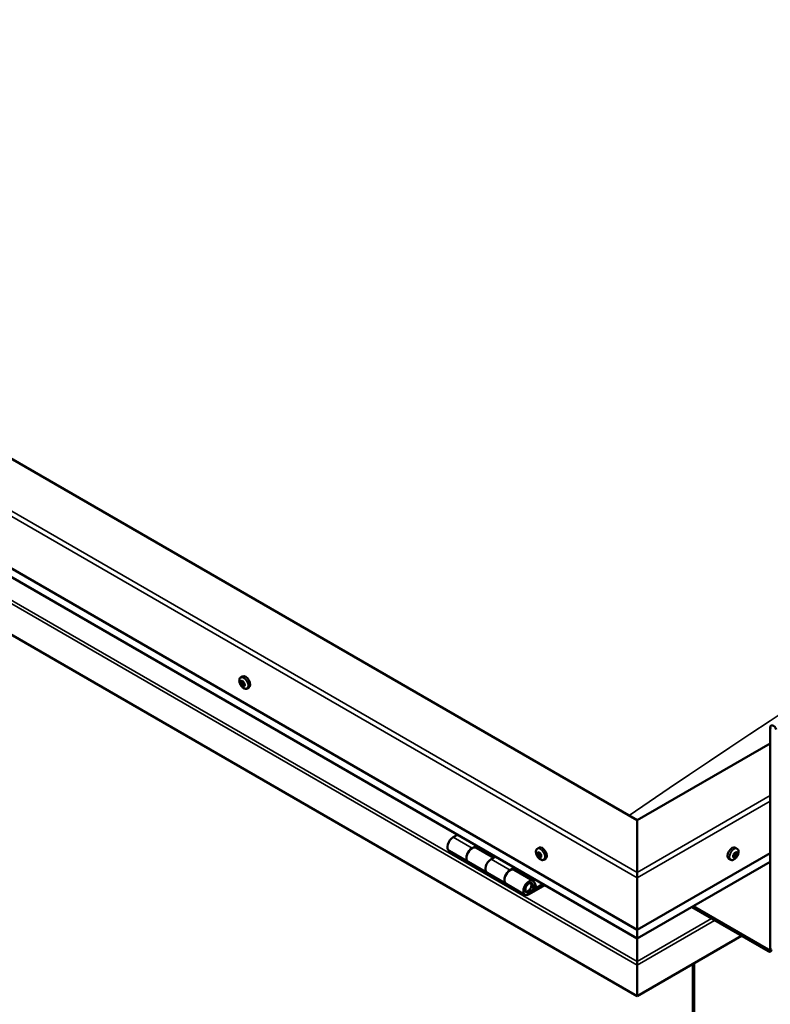
# Model space of a CAD drawing. Units: millimetres. Extents: x -6553 to 24516, y 3016 to 8837.
# Drawn here: x 21764 to 22324, y 3668 to 4401 of the extents above; entities that cross this region are included whole.
import ezdxf

# ---------------------------------------------------------------- set-up
doc = ezdxf.new("R2010")
doc.units = ezdxf.units.MM
doc.header["$LTSCALE"] = 25
doc.layers.add('Visible (ISO)', color=7, linetype='Continuous', lineweight=50)
doc.layers.add('Visible Narrow (ISO)', color=7, linetype='Continuous', lineweight=35)

msp = doc.modelspace()

# ---------------------------------------------------------------- linework, layer by layer
at = {"layer": 'Visible (ISO)'}
for p, q in [((22224.5, 3804.67), (21269.9, 4355.8)), ((21199.19, 4314.98), (22224.5, 3723.02)), ((22224.5, 3716.56), (21206.68, 4304.2)), ((22224.5, 3673.62), (21192.12, 4269.66)), ((21929.11, 3911.1), (21930.44, 3911.87)), ((21929.7, 3907.82), (21930.38, 3908.21)), ((21931.36, 3905.04), (21932.02, 3905.42)), ((21933.86, 3902.87), (21935.19, 3903.64)), ((22323.5, 3709.14), (22323.5, 3873.66)), ((22323.5, 3861.83), (22224.5, 3804.67)), ((22224.5, 3804.67), (22224.5, 3765.89)), ((22224.5, 3765.89), (22224.5, 3804.67)), ((22090.56, 3793.89), (22087.32, 3792.01)), ((22101.46, 3783.85), (22104.7, 3785.72)), ((22106.12, 3784.9), (22104.63, 3784.05)), ((22105.86, 3784.76), (22106.7, 3784.27)), ((22084.32, 3781.92), (22098.46, 3773.75)), ((22117.36, 3776.7), (22104.46, 3784.14)), ((22105.02, 3784.27), (22105.37, 3784.07)), ((22105.27, 3783.68), (22105.37, 3784.07)), ((22105.37, 3784.07), (22106.7, 3784.27)), ((22106.7, 3784.27), (22106.37, 3783.04)), ((22118.85, 3777.56), (22115.6, 3775.68)), ((22150.08, 3783.52), (22151.41, 3784.29)), ((22150.87, 3780.33), (22151.46, 3780.67)), ((22152.12, 3777.37), (22152.85, 3777.79)), ((22224.5, 3723.02), (22323.5, 3780.18)), ((22296.56, 3777.54), (22295.95, 3777.89)), ((22298.92, 3783.52), (22297.58, 3784.29)), ((22298.44, 3780.16), (22297.72, 3780.58)), ((22112.61, 3765.59), (22098.46, 3773.75)), ((22154.83, 3775.29), (22156.16, 3776.06)), ((22224.5, 3716.56), (22323.5, 3773.71)), ((22294.17, 3775.29), (22292.83, 3776.06)), ((22112.6, 3765.59), (22126.75, 3757.42)), ((22129.75, 3767.52), (22132.99, 3769.39)), ((22146.89, 3759.65), (22132.75, 3767.81)), ((22134.4, 3768.57), (22132.92, 3767.72)), ((22133.3, 3767.94), (22133.66, 3767.74)), ((22133.55, 3767.35), (22133.66, 3767.74)), ((22133.66, 3767.74), (22134.99, 3767.94)), ((22134.15, 3768.43), (22134.99, 3767.94)), ((22134.99, 3767.94), (22134.66, 3766.71)), ((22224.5, 3761.8), (22224.5, 3765.89)), ((22224.5, 3765.89), (22224.5, 3761.8)), ((22140.89, 3749.26), (22126.75, 3757.42)), ((22154.2, 3757.14), (22143.89, 3751.19)), ((22155.62, 3756.33), (22143.89, 3749.55)), ((22146.55, 3757.11), (22147.8, 3753.85)), ((22149.13, 3755.18), (22147.88, 3758.43)), ((22224.5, 3761.8), (22224.5, 3723.02)), ((22224.5, 3723.02), (22224.5, 3761.8)), ((22147.8, 3753.85), (22145.53, 3755.16)), ((22147.8, 3753.85), (22149.13, 3755.18)), ((22266.16, 3740.61), (22322.08, 3708.32)), ((22265.1, 3740), (22322.08, 3707.1)), ((22224.5, 3723.02), (22224.5, 3716.9)), ((22224.5, 3716.9), (22224.5, 3723.02)), ((22302.28, 3718.53), (22224.5, 3673.62)), ((22224.5, 3716.56), (22224.5, 3716.9)), ((22224.5, 3716.9), (22224.5, 3716.56)), ((22224.5, 3716.56), (22224.5, 3699.42)), ((22224.5, 3699.42), (22224.5, 3716.56)), ((22224.5, 3696.89), (22224.5, 3699.42)), ((22224.5, 3699.42), (22224.5, 3696.89)), ((22224.5, 3696.89), (22224.5, 3698.2)), ((22224.5, 3696.89), (22224.5, 3673.62)), ((22224.5, 3696.89), (22224.5, 3696.89)), ((22224.5, 3696.89), (22224.5, 3696.89)), ((22224.5, 3673.62), (22224.5, 3696.81)), ((22224.5, 3696.81), (22224.5, 3673.62)), ((22265.86, 3697.5), (22265.86, 3330.08)), ((22266.92, 3698.11), (22266.92, 3330.69)), ((22224.5, 3673.62), (22224.5, 3673.62))]:
    msp.add_line(p, q, dxfattribs=at)
for centre, start, end in [((21935.96, 3909.57), 204.14207, 215.85793), ((22156.93, 3781.99), 204.14207, 215.85793), ((22292.06, 3781.99), 324.14207, 335.85793)]:
    msp.add_arc(centre, 8, start, end, dxfattribs=at)
for centre, major_axis, start_param, end_param in [((21932.82, 3907.75), (-2.37, 4.11), 3.141593, 6.283185), ((21930.53, 3906.43), (-1.1, 1.91), 0.637141, 1.489756), ((21929.29, 3907.5), (0.225, -0.39), 4.177791, 5.019381), ((21930.53, 3906.43), (-1.1, 1.91), 5.873128, 6.725744), ((21929.29, 3907.5), (-0.225, 0.39), 5.485096, 6.326686), ((21928.89, 3906.84), (0.394, -0.682), 0.249108, 1.877788), ((21929.3, 3908.5), (0.394, -0.682), 5.485096, 7.113776), ((21929.64, 3905.88), (-0.225, 0.39), 0.249108, 1.090699), ((21929.64, 3905.88), (0.225, -0.39), 5.224988, 6.066579), ((21930.53, 3906.43), (-1.1, 1.91), 1.684338, 2.536954), ((21930.11, 3904.76), (-0.394, 0.682), 4.437899, 6.066579), ((21930.18, 3908.04), (-0.225, 0.39), 6.272186, 7.113776), ((21930.44, 3908.16), (0.225, -0.39), 4.541854, 5.019381), ((21930.53, 3906.43), (1.1, -1.91), 1.684338, 2.536954), ((21930.18, 3908.04), (-0.225, 0.39), 4.437899, 5.279489), ((21930.04, 3907.5), (0.394, -0.682), 0.249108, 1.877788), ((21930.79, 3906.55), (-0.225, 0.39), 0.249108, 2.924986), ((21930.94, 3908.1), (0.394, -0.682), 4.437899, 6.066579), ((21930.87, 3904.81), (0.225, -0.39), 4.437899, 5.279489), ((21931.26, 3905.42), (-0.394, 0.682), 4.437899, 6.066579), ((21930.53, 3906.43), (1.1, -1.91), 5.873128, 6.725744), ((21930.87, 3904.81), (0.225, -0.39), 6.272186, 7.113776), ((21931.75, 3904.36), (-0.394, 0.682), 5.485096, 7.113776), ((21931.41, 3906.97), (-0.225, 0.39), 5.224988, 6.066579), ((21932.16, 3906.02), (-0.394, 0.682), 0.249108, 1.877788), ((21931.41, 3906.97), (0.225, -0.39), 0.249108, 1.090699), ((21930.53, 3906.43), (1.1, -1.91), 0.637141, 1.489756), ((21932.02, 3905.48), (0.225, -0.39), 4.437899, 4.81729), ((21931.76, 3905.36), (0.225, -0.39), 5.485096, 6.326686), ((21931.76, 3905.36), (-0.225, 0.39), 4.177791, 5.019381), ((22325.97, 3872.23), (-1.75, 3.03), 4.45059, 7.068583), ((22087.32, 3787.11), (-3, -5.2), 3.926991, 6.283185), ((22101.46, 3778.95), (3, 5.2), 0, 3.141593), ((22153.79, 3780.17), (-2.37, 4.11), 3.141593, 6.283185), ((22295.21, 3780.17), (-2.38, -4.11), 3.141593, 6.283185), ((22101.46, 3778.95), (-3, -5.2), 3.926991, 6.283923), ((22151.5, 3778.85), (-1.1, 1.91), 0.479064, 1.33168), ((22150.33, 3780.1), (0.225, -0.39), 4.019714, 4.861305), ((22151.5, 3778.85), (-1.1, 1.91), 5.715052, 6.567668), ((22150.33, 3780.1), (-0.225, 0.39), 5.32702, 6.16861), ((22149.81, 3779.59), (0.394, -0.682), 0.091032, 1.719712), ((22150.48, 3778.56), (-0.225, 0.39), 0.091032, 0.932622), ((22150.48, 3778.56), (0.225, -0.39), 5.066912, 5.908502), ((22151.5, 3778.85), (-1.1, 1.91), 1.526262, 2.378877), ((22150.47, 3781.01), (0.394, -0.682), 5.32702, 6.9557), ((22150.83, 3777.43), (-0.394, 0.682), 4.279822, 5.908502), ((22151.34, 3780.4), (-0.225, 0.39), 6.114109, 6.9557), ((22151.63, 3779.22), (-0.225, 0.39), 0.091032, 2.76691), ((22150.95, 3780.26), (0.394, -0.682), 0.091032, 1.710573), ((22151.65, 3777.3), (0.225, -0.39), 4.279822, 5.121412), ((22151.5, 3778.85), (1.1, -1.91), 1.526262, 2.378877), ((22151.34, 3780.4), (-0.225, 0.39), 4.279822, 5.121412), ((22152.17, 3780.27), (0.394, -0.682), 4.279822, 5.908502), ((22151.98, 3778.09), (-0.394, 0.682), 4.279822, 5.908502), ((22151.5, 3778.85), (1.1, -1.91), 5.715052, 6.567668), ((22152.52, 3776.69), (-0.394, 0.682), 5.32702, 6.9557), ((22152.51, 3779.15), (-0.225, 0.39), 5.066912, 5.908502), ((22152.8, 3777.97), (0.225, -0.39), 4.279822, 5.125225), ((22152.67, 3777.6), (0.225, -0.39), 5.32702, 6.16861), ((22153.19, 3778.11), (-0.394, 0.682), 0.091032, 1.719712), ((22152.51, 3779.15), (0.225, -0.39), 0.091032, 0.932622), ((22151.5, 3778.85), (1.1, -1.91), 0.479064, 1.33168), ((22152.67, 3777.6), (-0.225, 0.39), 4.019714, 4.861305), ((22297.5, 3778.85), (1.1, 1.91), 1.555105, 2.40772), ((22296.24, 3777.91), (-0.225, -0.39), 4.308665, 5.150255), ((22296.24, 3777.91), (-0.225, -0.39), 6.142952, 6.984543), ((22297.5, 3778.85), (-1.1, -1.91), 5.743895, 6.596511), ((22295.91, 3778.66), (0.394, 0.682), 4.308665, 5.937345), ((22295.89, 3777.88), (0.225, 0.39), 4.812617, 4.890148), ((22296.6, 3777.72), (0.394, 0.682), 0.119875, 1.748555), ((22296.17, 3776.86), (0.394, 0.682), 5.355863, 6.984543), ((22296.71, 3779.54), (-0.225, -0.39), 5.095755, 5.937345), ((22297.5, 3778.85), (1.1, 1.91), 0.507907, 1.360523), ((22296.71, 3779.54), (0.225, 0.39), 0.119875, 0.961465), ((22297.25, 3780.65), (-0.394, -0.682), 0.119875, 1.748555), ((22297.14, 3778.82), (-0.225, -0.39), 0.119875, 2.795753), ((22297.5, 3778.85), (-1.1, -1.91), 0.507907, 1.360523), ((22297.75, 3777.05), (0.394, 0.682), 0.119875, 1.748555), ((22297.94, 3779.71), (-0.394, -0.682), 4.308665, 5.937345), ((22297.97, 3780.49), (-0.225, -0.39), 4.048557, 4.890148), ((22297.61, 3780.46), (0.225, 0.39), 4.308665, 5.070931), ((22298.29, 3778.16), (-0.225, -0.39), 0.119875, 0.961465), ((22297.5, 3778.85), (1.1, 1.91), 5.743895, 6.596511), ((22297.97, 3780.49), (0.225, 0.39), 5.355863, 6.197453), ((22298.83, 3780.85), (-0.394, -0.682), 5.355863, 6.984543), ((22299.08, 3779.05), (-0.394, -0.682), 4.308665, 5.937345), ((22298.29, 3778.16), (0.225, 0.39), 5.095755, 5.937345), ((22297.5, 3778.85), (-1.1, -1.91), 1.555105, 2.40772), ((22298.76, 3779.8), (0.225, 0.39), 6.142952, 6.984543), ((22298.76, 3779.8), (0.225, 0.39), 4.308665, 5.150255), ((22115.61, 3770.78), (-3, -5.2), 3.926991, 6.283185), ((22115.6, 3770.78), (-3, -5.2), 3.926991, 6.283185), ((22151.65, 3777.3), (0.225, -0.39), 6.114109, 6.9557), ((22297.03, 3777.22), (-0.225, -0.39), 5.355863, 6.197453), ((22297.03, 3777.22), (0.225, 0.39), 4.048557, 4.890148), ((22129.75, 3762.62), (3, 5.2), 0, 3.141593), ((22129.75, 3762.62), (-3, -5.2), 3.926991, 6.283923), ((22143.89, 3754.45), (3, 5.2), 5.846853, 10.210176), ((22143.89, 3754.45), (-2, -3.46), 2.70526, 7.068583), ((22226.97, 3710.16), (-1.75, -3.03), 5.455506, 5.497787), ((22322.08, 3709.95), (1, -1.73), 5.497787, 7.068583), ((22322.08, 3709.95), (1.75, -3.03), 5.497787, 7.068583), ((22223.37, 3697.46), (0.8, -1.39), 0.785398, 0.847939)]:
    msp.add_ellipse(centre, major_axis=major_axis, ratio=0.57735, start_param=start_param, end_param=end_param, dxfattribs=at)
for points, knots in [([(21333.25, 4391.6), (21357.4, 4407.03), (21381.27, 4422.49), (21451.25, 4467.6), (21497.12, 4496.9), (21598.01, 4559.97), (21652.99, 4593.51), (21766.48, 4660.86), (21825, 4694.57), (21942.49, 4760.19), (22001.49, 4792.09), (22118.48, 4853.44), (22176.67, 4882.74), (22245.46, 4917.87), (22257.73, 4924.13), (22269.39, 4930.4), (22269.8, 4930.62), (22270.51, 4931.01), (22270.81, 4931.17), (22271.2, 4931.38), (22271.32, 4931.45), (22271.41, 4931.5), (22271.42, 4931.5), (22271.43, 4931.51), (22271.43, 4931.51), (22271.43, 4931.51), (22271.43, 4931.51), (22271.43, 4931.51)], [0, 0, 0, 0, 10.000636, 10.000636, 29.405172, 29.405172, 52.707868, 52.707868, 77.52865, 77.52865, 102.595772, 102.595772, 127.406069, 127.406069, 132.667202, 132.667202, 132.862182, 132.862182, 133.008481, 133.008481, 133.071188, 133.071188, 133.079018, 133.079018, 133.082932, 133.082932, 133.08554, 133.08554, 133.08554, 133.08554]), ([(21928.66, 3906.3), (21928.49, 3906.69), (21928.35, 3907.09), (21928.15, 3907.88), (21928.09, 3908.27), (21928.05, 3909.01), (21928.08, 3909.36), (21928.23, 3909.99), (21928.34, 3910.28), (21928.66, 3910.76), (21928.87, 3910.96), (21929.11, 3911.1)], [1.762916, 1.762916, 1.762916, 1.762916, 2.041901, 2.041901, 2.320887, 2.320887, 2.599873, 2.599873, 2.878858, 2.878858, 3.157844, 3.157844, 3.157844, 3.157844]), ([(21928.98, 3907.59), (21928.98, 3907.63), (21928.98, 3907.68), (21928.99, 3907.77), (21929, 3907.81), (21929.03, 3907.86), (21929.04, 3907.87), (21929.06, 3907.88)], [0.17438702, 0.17438702, 0.17438702, 0.17438702, 0.18896797, 0.18896797, 0.20586323, 0.20586323, 0.21737851, 0.21737851, 0.21737851, 0.21737851]), ([(21929.55, 3905.58), (21929.53, 3905.61), (21929.49, 3905.65), (21929.43, 3905.74), (21929.4, 3905.8), (21929.36, 3905.88), (21929.35, 3905.91), (21929.34, 3905.95)], [0.17438702, 0.17438702, 0.17438702, 0.17438702, 0.18896797, 0.18896797, 0.20586323, 0.20586323, 0.21737852, 0.21737852, 0.21737852, 0.21737852]), ([(21933.86, 3902.87), (21933.62, 3902.73), (21933.35, 3902.65), (21932.77, 3902.61), (21932.46, 3902.66), (21931.84, 3902.85), (21931.52, 3903), (21930.9, 3903.4), (21930.59, 3903.64), (21930.01, 3904.21), (21929.73, 3904.53), (21929.48, 3904.88)], [0.016251, 0.016251, 0.016251, 0.016251, 0.295236, 0.295236, 0.574222, 0.574222, 0.853207, 0.853207, 1.132193, 1.132193, 1.411178, 1.411178, 1.411178, 1.411178]), ([(21929.95, 3908.44), (21929.98, 3908.45), (21930.02, 3908.46), (21930.09, 3908.46), (21930.13, 3908.45), (21930.19, 3908.41), (21930.22, 3908.39), (21930.25, 3908.36)], [0.17438702, 0.17438702, 0.17438702, 0.17438702, 0.18896797, 0.18896797, 0.20586323, 0.20586323, 0.21737851, 0.21737851, 0.21737851, 0.21737851]), ([(21931.1, 3904.42), (21931.08, 3904.41), (21931.05, 3904.41), (21930.98, 3904.41), (21930.94, 3904.42), (21930.87, 3904.46), (21930.84, 3904.47), (21930.81, 3904.5)], [0.17438702, 0.17438702, 0.17438702, 0.17438702, 0.18896797, 0.18896797, 0.20586323, 0.20586323, 0.21737852, 0.21737852, 0.21737852, 0.21737852]), ([(21931.5, 3907.28), (21931.53, 3907.25), (21931.57, 3907.21), (21931.64, 3907.13), (21931.67, 3907.07), (21931.7, 3906.99), (21931.71, 3906.95), (21931.71, 3906.91)], [0.17438702, 0.17438702, 0.17438702, 0.17438702, 0.18896797, 0.18896797, 0.20586323, 0.20586323, 0.21737852, 0.21737852, 0.21737852, 0.21737852]), ([(21932.07, 3905.27), (21932.08, 3905.23), (21932.09, 3905.19), (21932.08, 3905.1), (21932.07, 3905.06), (21932.04, 3905.01), (21932.02, 3904.99), (21931.99, 3904.98)], [0.17438702, 0.17438702, 0.17438702, 0.17438702, 0.18896797, 0.18896797, 0.20586323, 0.20586323, 0.21737852, 0.21737852, 0.21737852, 0.21737852]), ([(22149.63, 3778.72), (22149.46, 3779.11), (22149.32, 3779.51), (22149.12, 3780.3), (22149.06, 3780.69), (22149.03, 3781.43), (22149.05, 3781.78), (22149.2, 3782.41), (22149.31, 3782.7), (22149.63, 3783.18), (22149.84, 3783.38), (22150.08, 3783.52)], [1.60484, 1.60484, 1.60484, 1.60484, 1.883825, 1.883825, 2.162811, 2.162811, 2.441796, 2.441796, 2.720782, 2.720782, 2.999767, 2.999767, 2.999767, 2.999767]), ([(22150.01, 3780.25), (22150.01, 3780.3), (22150.02, 3780.34), (22150.04, 3780.42), (22150.06, 3780.45), (22150.09, 3780.49), (22150.11, 3780.5), (22150.13, 3780.51)], [0.17438702, 0.17438702, 0.17438702, 0.17438702, 0.18896797, 0.18896797, 0.20586323, 0.20586323, 0.21737851, 0.21737851, 0.21737851, 0.21737851]), ([(22150.35, 3778.3), (22150.32, 3778.34), (22150.29, 3778.38), (22150.24, 3778.48), (22150.21, 3778.53), (22150.18, 3778.62), (22150.17, 3778.65), (22150.16, 3778.69)], [0.17438702, 0.17438702, 0.17438702, 0.17438702, 0.18896797, 0.18896797, 0.20586323, 0.20586323, 0.21737852, 0.21737852, 0.21737852, 0.21737852]), ([(22154.83, 3775.29), (22154.59, 3775.15), (22154.32, 3775.07), (22153.74, 3775.04), (22153.43, 3775.08), (22152.81, 3775.27), (22152.49, 3775.42), (22151.87, 3775.82), (22151.56, 3776.07), (22150.98, 3776.63), (22150.7, 3776.96), (22150.45, 3777.3)], [6.14136, 6.14136, 6.14136, 6.14136, 6.420345, 6.420345, 6.699331, 6.699331, 6.978316, 6.978316, 7.257302, 7.257302, 7.536287, 7.536287, 7.536287, 7.536287]), ([(22151.16, 3780.8), (22151.19, 3780.81), (22151.23, 3780.82), (22151.31, 3780.8), (22151.35, 3780.78), (22151.41, 3780.73), (22151.44, 3780.7), (22151.46, 3780.67)], [0.17438702, 0.17438702, 0.17438702, 0.17438702, 0.18896797, 0.18896797, 0.20586323, 0.20586323, 0.21737851, 0.21737851, 0.21737851, 0.21737851]), ([(22152.65, 3779.4), (22152.68, 3779.37), (22152.72, 3779.33), (22152.78, 3779.24), (22152.8, 3779.18), (22152.82, 3779.09), (22152.83, 3779.05), (22152.83, 3779.02)], [0.17438702, 0.17438702, 0.17438702, 0.17438702, 0.18896797, 0.18896797, 0.20586323, 0.20586323, 0.21737852, 0.21737852, 0.21737852, 0.21737852]), ([(22152.98, 3777.45), (22152.99, 3777.41), (22152.99, 3777.37), (22152.98, 3777.3), (22152.96, 3777.26), (22152.91, 3777.22), (22152.89, 3777.21), (22152.86, 3777.2)], [0.17438702, 0.17438702, 0.17438702, 0.17438702, 0.18896797, 0.18896797, 0.20586323, 0.20586323, 0.21737852, 0.21737852, 0.21737852, 0.21737852]), ([(22298.55, 3777.3), (22298.29, 3776.96), (22298.02, 3776.63), (22297.43, 3776.07), (22297.13, 3775.82), (22296.5, 3775.42), (22296.19, 3775.27), (22295.56, 3775.08), (22295.26, 3775.04), (22294.68, 3775.07), (22294.41, 3775.15), (22294.17, 3775.29)], [0.586485, 0.586485, 0.586485, 0.586485, 0.86547, 0.86547, 1.144456, 1.144456, 1.423442, 1.423442, 1.702427, 1.702427, 1.981413, 1.981413, 1.981413, 1.981413]), ([(22295.99, 3777.54), (22295.96, 3777.56), (22295.94, 3777.59), (22295.92, 3777.67), (22295.91, 3777.71), (22295.92, 3777.79), (22295.93, 3777.82), (22295.94, 3777.86)], [0.17438702, 0.17438702, 0.17438702, 0.17438702, 0.18896797, 0.18896797, 0.20586323, 0.20586323, 0.21737851, 0.21737851, 0.21737851, 0.21737851]), ([(22296.41, 3779.52), (22296.42, 3779.57), (22296.44, 3779.61), (22296.49, 3779.71), (22296.53, 3779.76), (22296.59, 3779.83), (22296.62, 3779.85), (22296.65, 3779.87)], [0.17438702, 0.17438702, 0.17438702, 0.17438702, 0.18896797, 0.18896797, 0.20586323, 0.20586323, 0.21737851, 0.21737851, 0.21737851, 0.21737851]), ([(22297.93, 3780.83), (22297.96, 3780.86), (22297.99, 3780.88), (22298.07, 3780.91), (22298.11, 3780.91), (22298.16, 3780.89), (22298.19, 3780.88), (22298.21, 3780.87)], [0.17438702, 0.17438702, 0.17438702, 0.17438702, 0.18896797, 0.18896797, 0.20586323, 0.20586323, 0.21737852, 0.21737852, 0.21737852, 0.21737852]), ([(22298.59, 3778.18), (22298.57, 3778.14), (22298.55, 3778.1), (22298.49, 3778), (22298.45, 3777.95), (22298.4, 3777.88), (22298.37, 3777.85), (22298.35, 3777.83)], [0.17438702, 0.17438702, 0.17438702, 0.17438702, 0.18896797, 0.18896797, 0.20586323, 0.20586323, 0.21737852, 0.21737852, 0.21737852, 0.21737852]), ([(22298.92, 3783.52), (22299.16, 3783.38), (22299.36, 3783.18), (22299.68, 3782.7), (22299.8, 3782.41), (22299.94, 3781.78), (22299.97, 3781.43), (22299.94, 3780.69), (22299.88, 3780.3), (22299.68, 3779.51), (22299.54, 3779.11), (22299.36, 3778.72)], [5.123005, 5.123005, 5.123005, 5.123005, 5.401991, 5.401991, 5.680976, 5.680976, 5.959962, 5.959962, 6.238947, 6.238947, 6.517933, 6.517933, 6.517933, 6.517933]), ([(22299.01, 3780.16), (22299.03, 3780.15), (22299.04, 3780.12), (22299.06, 3780.05), (22299.07, 3780), (22299.07, 3779.92), (22299.06, 3779.88), (22299.06, 3779.84)], [0.17438702, 0.17438702, 0.17438702, 0.17438702, 0.18896797, 0.18896797, 0.20586323, 0.20586323, 0.21737852, 0.21737852, 0.21737852, 0.21737852]), ([(22151.83, 3776.9), (22151.81, 3776.89), (22151.78, 3776.9), (22151.71, 3776.92), (22151.66, 3776.94), (22151.59, 3776.98), (22151.56, 3777), (22151.53, 3777.03)], [0.17438702, 0.17438702, 0.17438702, 0.17438702, 0.18896797, 0.18896797, 0.20586323, 0.20586323, 0.21737852, 0.21737852, 0.21737852, 0.21737852]), ([(22297.07, 3776.87), (22297.03, 3776.85), (22296.99, 3776.83), (22296.91, 3776.81), (22296.88, 3776.81), (22296.82, 3776.82), (22296.81, 3776.83), (22296.79, 3776.84)], [0.17438702, 0.17438702, 0.17438702, 0.17438702, 0.18896797, 0.18896797, 0.20586323, 0.20586323, 0.21737852, 0.21737852, 0.21737852, 0.21737852]), ([(22141.38, 3751.5), (22141.44, 3751.49), (22141.51, 3751.48), (22141.84, 3751.45), (22142.12, 3751.48), (22142.7, 3751.65), (22143.01, 3751.8), (22143.62, 3752.21), (22143.92, 3752.48), (22144.46, 3753.08), (22144.71, 3753.41), (22145.13, 3754.13), (22145.31, 3754.51), (22145.58, 3755.27), (22145.67, 3755.66), (22145.75, 3756.41), (22145.74, 3756.78), (22145.6, 3757.44), (22145.47, 3757.74), (22145.26, 3758.03), (22145.22, 3758.07), (22145.19, 3758.1)], [0.923843, 0.923843, 0.923843, 0.923843, 0.99245, 0.99245, 1.275856, 1.275856, 1.603156, 1.603156, 1.945171, 1.945171, 2.284478, 2.284478, 2.621844, 2.621844, 2.960749, 2.960749, 3.30275, 3.30275, 3.633096, 3.633096, 3.684957, 3.684957, 3.684957, 3.684957])]:
    msp.add_open_spline(points, degree=3, knots=knots, dxfattribs=at)
at = {"layer": 'Visible Narrow (ISO)'}
for p, q in [((22224.5, 3761.8), (21199.19, 4353.76)), ((21202.73, 4355.8), (22224.5, 3765.89)), ((22224.5, 3716.9), (21206.26, 4304.77)), ((21192.12, 4292.85), (22224.5, 3696.81)), ((21194.38, 4294.16), (22224.5, 3699.42)), ((21929.14, 3907.26), (21930.29, 3907.92)), ((21929.37, 3906.23), (21930.51, 3906.89)), ((21929.81, 3905.48), (21930.96, 3906.14)), ((21929.86, 3908.21), (21930.2, 3908.41)), ((21930.6, 3904.79), (21931.75, 3905.46)), ((21931.76, 3904.99), (21932.08, 3905.18)), ((22324.56, 3873.05), (22323.5, 3873.66)), ((22224.5, 3765.89), (22323.5, 3823.04)), ((22323.5, 3818.96), (22224.5, 3761.8)), ((22087.32, 3792.01), (22101.46, 3783.85)), ((22150.14, 3779.92), (22150.81, 3780.31)), ((22150.23, 3778.93), (22151.38, 3779.6)), ((22150.61, 3778.15), (22151.75, 3778.81)), ((22151.03, 3780.62), (22151.32, 3780.79)), ((22151.35, 3777.35), (22152.5, 3778.01)), ((22152.61, 3777.27), (22152.98, 3777.48)), ((22296.21, 3777.53), (22295.91, 3777.7)), ((22297.29, 3777.16), (22296.15, 3777.82)), ((22298.1, 3777.76), (22296.95, 3778.42)), ((22298.58, 3778.48), (22297.43, 3779.14)), ((22298.88, 3779.52), (22297.73, 3780.19)), ((22298.28, 3780.62), (22297.92, 3780.83)), ((22115.6, 3775.68), (22129.75, 3767.52)), ((22224.5, 3716.9), (22323.5, 3774.05)), ((22146.55, 3757.11), (22145.44, 3757.74)), ((22142.9, 3751.76), (22143.89, 3751.19)), ((22224.5, 3699.42), (22279.94, 3731.43)), ((22224.5, 3696.81), (22282.2, 3730.12)), ((22224.5, 3714.45), (22224.5, 3714.45)), ((22322.08, 3708.32), (22323.5, 3709.14)), ((22322.08, 3707.1), (22322.08, 3708.32)), ((22323.5, 3709.14), (22324.56, 3708.53))]:
    msp.add_line(p, q, dxfattribs=at)
for centre, major_axis, start_param, end_param in [((21789.63, -1842.64), (-3990.26, -6911.33), 3.836019, 4.01779), ((22730.08, -2385.61), (-3990.26, -6911.33), 3.846945, 4.01779), ((21931.37, 3906.92), (-2.33, 4.04), 1.746665, 7.678113), ((21931.48, 3906.98), (-2.38, 4.11), 3.141593, 6.283185), ((22152.34, 3779.34), (-2.33, 4.04), 1.746665, 7.678113), ((22152.45, 3779.4), (-2.37, 4.11), 3.141593, 6.283185), ((22296.54, 3779.4), (-2.38, -4.11), 3.141593, 6.283185), ((22296.66, 3779.34), (-2.33, -4.04), 1.746665, 7.678113), ((22143.18, 3754.86), (1.7, 2.94), 2.887222, 6.537556)]:
    msp.add_ellipse(centre, major_axis=major_axis, ratio=0.57735, start_param=start_param, end_param=end_param, dxfattribs=at)

doc.saveas('drawing.dxf')
